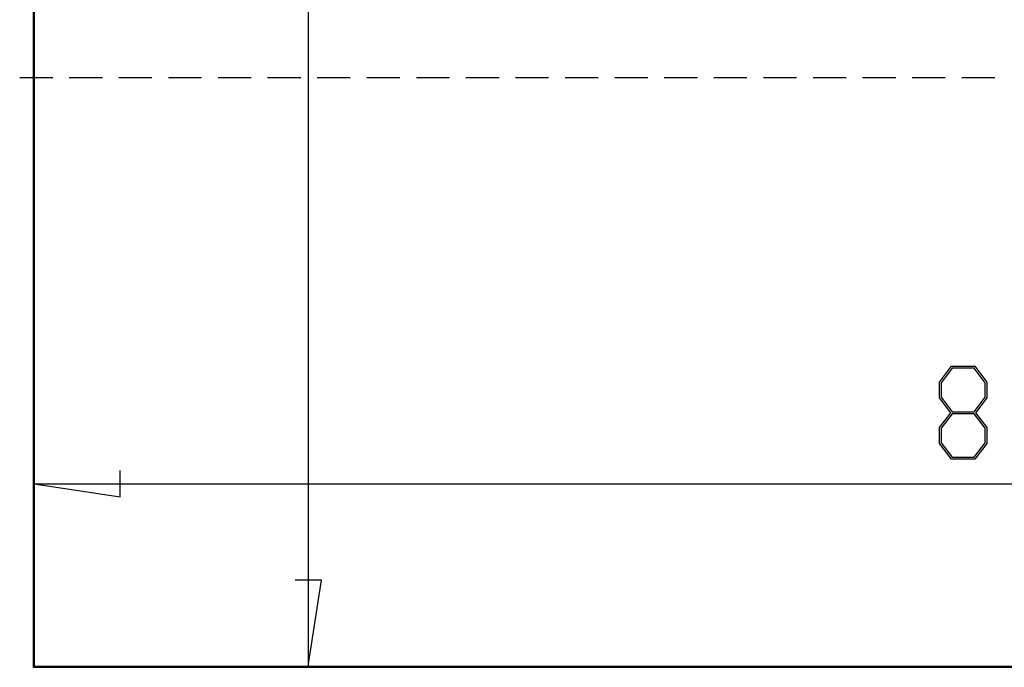
# Model space of a CAD drawing. Units: millimetres. Extents: x 0 to 841, y 0 to 594.
# Drawn here: x 134 to 172, y 445 to 470 of the extents above; entities that cross this region are included whole.
import ezdxf

# ---------------------------------------------------------------- set-up
doc = ezdxf.new("R2010")
doc.units = ezdxf.units.MM
doc.layers.add('LAYER_1', color=179, linetype='Continuous')
doc.layers.add('SLD-0', color=179, linetype='Continuous')

msp = doc.modelspace()

# ---------------------------------------------------------------- linework, layer by layer
at = {"layer": 'LAYER_1'}
for p, q in [((144.813, 490.741), (144.813, 445.525)), ((169.07, 456.443), (169.526, 457.05)), ((169.547, 456.972), (169.129, 456.413)), ((169.526, 457.05), (170.422, 457.05)), ((170.399, 456.972), (169.547, 456.972)), ((170.819, 456.413), (170.399, 456.972)), ((170.422, 457.05), (170.878, 456.443)), ((169.07, 455.83), (169.07, 456.443)), ((169.129, 456.413), (169.129, 455.86)), ((170.819, 455.86), (170.819, 456.413)), ((170.878, 456.443), (170.878, 455.83)), ((169.495, 455.263), (169.07, 455.83)), ((169.129, 455.86), (169.547, 455.3)), ((170.399, 455.3), (170.819, 455.86)), ((170.878, 455.83), (170.451, 455.263)), ((169.07, 454.694), (169.495, 455.263)), ((169.547, 455.222), (169.129, 454.664)), ((169.547, 455.3), (170.399, 455.3)), ((170.399, 455.222), (169.547, 455.222)), ((170.819, 454.664), (170.399, 455.222)), ((170.451, 455.263), (170.878, 454.694)), ((169.07, 454.082), (169.07, 454.694)), ((170.878, 454.694), (170.878, 454.082)), ((169.129, 454.664), (169.129, 454.109)), ((170.819, 454.109), (170.819, 454.664)), ((169.526, 453.477), (169.07, 454.082)), ((169.129, 454.109), (169.547, 453.552)), ((170.399, 453.552), (170.819, 454.109)), ((170.878, 454.082), (170.422, 453.477)), ((170.422, 453.477), (169.526, 453.477)), ((169.547, 453.552), (170.399, 453.552)), ((137.59, 452.03), (137.59, 453.046)), ((134.288, 452.538), (137.59, 452.03)), ((134.288, 452.538), (214.504, 452.538)), ((145.321, 448.827), (144.305, 448.827)), ((144.813, 445.525), (145.321, 448.827))]:
    msp.add_line(p, q, dxfattribs=at)
at = {"layer": 'SLD-0'}
for p, q in [((134.246, 490.783), (134.246, 445.483)), ((134.288, 490.741), (134.288, 445.525)), ((134.996, 468.133), (133.726, 468.133)), ((136.901, 468.133), (135.631, 468.133)), ((138.806, 468.133), (137.536, 468.133)), ((140.711, 468.133), (139.441, 468.133)), ((142.616, 468.133), (141.346, 468.133)), ((144.521, 468.133), (143.251, 468.133)), ((146.426, 468.133), (145.156, 468.133)), ((148.331, 468.133), (147.061, 468.133)), ((150.236, 468.133), (148.966, 468.133)), ((152.141, 468.133), (150.871, 468.133)), ((154.046, 468.133), (152.776, 468.133)), ((155.951, 468.133), (154.681, 468.133)), ((157.856, 468.133), (156.586, 468.133)), ((159.761, 468.133), (158.491, 468.133)), ((161.666, 468.133), (160.396, 468.133)), ((163.571, 468.133), (162.301, 468.133)), ((165.476, 468.133), (164.206, 468.133)), ((167.381, 468.133), (166.111, 468.133)), ((169.286, 468.133), (168.016, 468.133)), ((171.191, 468.133), (169.921, 468.133)), ((134.288, 445.525), (134.246, 445.483)), ((134.246, 445.483), (214.546, 445.483)), ((134.288, 445.525), (214.504, 445.525))]:
    msp.add_line(p, q, dxfattribs=at)

doc.saveas('drawing.dxf')
